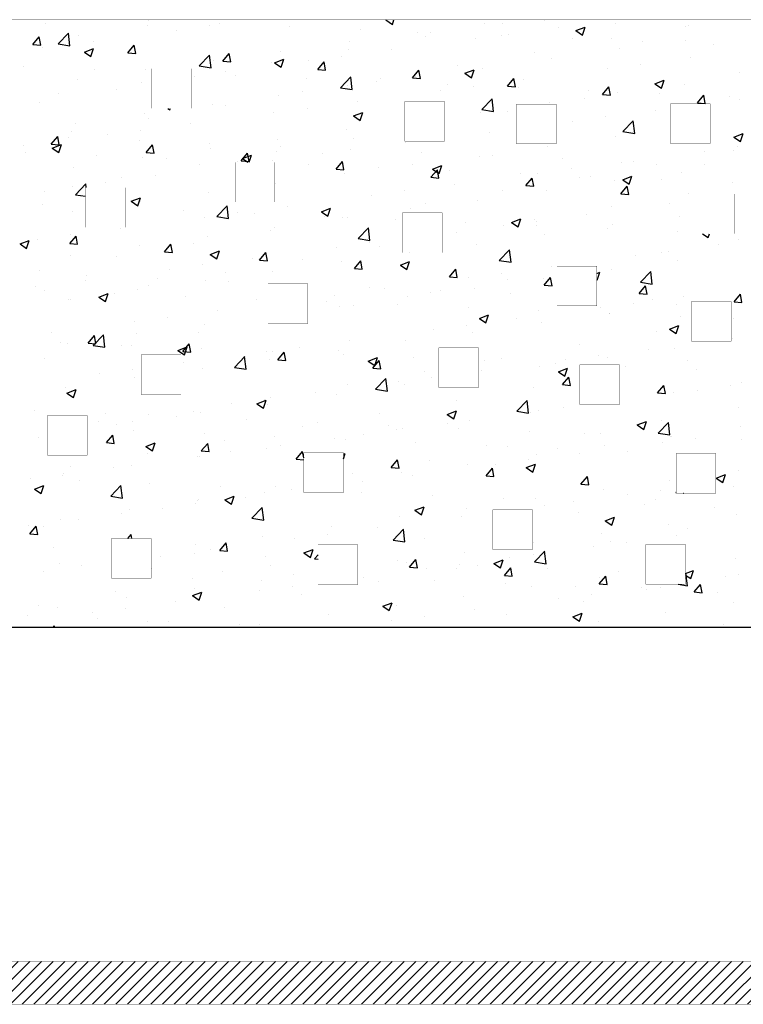
# Model space of a CAD drawing. Units: inches. Extents: x 47 to 867, y 22 to 393.
# Drawn here: x 187 to 198, y 94 to 109 of the extents above; entities that cross this region are included whole.
import ezdxf

# ---------------------------------------------------------------- set-up
doc = ezdxf.new("R2010")
doc.units = ezdxf.units.IN
doc.header["$MEASUREMENT"] = 0
doc.layers.add('Estacionamiento', color=7, linetype='Continuous', lineweight=0)
doc.layers.add('Lineamientos', color=7, linetype='Continuous')

msp = doc.modelspace()

# ---------------------------------------------------------------- hatches: boundary and pattern name
at = {"layer": 'Lineamientos', "linetype": 'ByBlock'}
h = msp.add_hatch(dxfattribs=at)
h.set_pattern_fill('ANSI31', color=8)
h.set_pattern_definition([(45, (-456.89015, 80.54035), (-0.088388348, 0.088388348), [])])
h.paths.add_polyline_path([(78.52543, 94.69809), (78.52543, 94.05323), (218.92543, 94.05323), (218.92543, 94.69809)])

# ---------------------------------------------------------------- linework, layer by layer
at = {"layer": 'Estacionamiento', "linetype": 'ByBlock', "const_width": 0.006}
msp.add_lwpolyline([(91.57599, 108.93171), (218.92543, 108.93171)], close=True, dxfattribs=at)
at = {"layer": 'Lineamientos', "color": 8, "linetype": 'Continuous'}
for p, q in [((187.35571, 108.87456), (187.35571, 108.87456)), ((188.90072, 108.84775), (188.90072, 108.84775)), ((188.91686, 108.92492), (188.91686, 108.92492)), ((189.84455, 108.83967), (189.84455, 108.83967)), ((189.98451, 108.87981), (189.98451, 108.87981)), ((191.05215, 108.8347), (191.05215, 108.8347)), ((192.50385, 108.93006), (192.50815, 108.93171)), ((192.50385, 108.93006), (192.60333, 108.86296)), ((192.60333, 108.86296), (192.6264, 108.93171)), ((193.98935, 108.86963), (193.98935, 108.86963)), ((194.27137, 108.88249), (194.27137, 108.88249)), ((194.90104, 108.92291), (194.90104, 108.92291)), ((195.11837, 108.81442), (195.11837, 108.81442)), ((195.37811, 108.76988), (195.51814, 108.82364)), ((195.47759, 108.70278), (195.51814, 108.82364)), ((195.96868, 108.87781), (195.96868, 108.87781)), ((197.03633, 108.8327), (197.03633, 108.8327)), ((197.08335, 108.84378), (197.08335, 108.84378)), ((187.17157, 108.55829), (187.26799, 108.67319)), ((187.29111, 108.54782), (187.26798, 108.67318)), ((187.55094, 108.56815), (187.70672, 108.7305)), ((187.72862, 108.54036), (187.70652, 108.7303)), ((187.86195, 108.6978), (187.86195, 108.6978)), ((189.34387, 108.77375), (189.34387, 108.77375)), ((192.1198, 108.78959), (192.1198, 108.78959)), ((192.97914, 108.74159), (192.97914, 108.74159)), ((193.105, 108.68228), (193.105, 108.68228)), ((193.18744, 108.74448), (193.18744, 108.74448)), ((194.25509, 108.69937), (194.25509, 108.69937)), ((194.3609, 108.7147), (194.3609, 108.7147)), ((195.37811, 108.76988), (195.47759, 108.70278)), ((187.17157, 108.55829), (187.29111, 108.54783)), ((187.55075, 108.56795), (187.72862, 108.54036)), ((188.08077, 108.60746), (188.08077, 108.60746)), ((188.60609, 108.43278), (188.70251, 108.54769)), ((188.72563, 108.42231), (188.7025, 108.54768)), ((191.95226, 108.60077), (191.95226, 108.60077)), ((193.86022, 108.64879), (193.86022, 108.64879)), ((195.32273, 108.65427), (195.32273, 108.65427)), ((195.91698, 108.64357), (195.91698, 108.64357)), ((196.39038, 108.60916), (196.39038, 108.60916)), ((197.04089, 108.62265), (197.04089, 108.62265)), ((197.45802, 108.56405), (197.45802, 108.56405)), ((187.32331, 108.50774), (187.32331, 108.50774)), ((187.94914, 108.44517), (188.08918, 108.49893)), ((187.94915, 108.44517), (188.04863, 108.37807)), ((188.04862, 108.37807), (188.08918, 108.49893)), ((188.60609, 108.43278), (188.72563, 108.42232)), ((189.68543, 108.23711), (189.8412, 108.39946)), ((189.8631, 108.20932), (189.84101, 108.39926)), ((190.04061, 108.30728), (190.13703, 108.42218)), ((190.16015, 108.29681), (190.13702, 108.42218)), ((190.91349, 108.45082), (190.91349, 108.45082)), ((191.83966, 108.38277), (191.83966, 108.38277)), ((191.93863, 108.48207), (191.93863, 108.48207)), ((192.59712, 108.4825), (192.59712, 108.4825)), ((194.7506, 108.44336), (194.7506, 108.44336)), ((196.03068, 108.49462), (196.03068, 108.49462)), ((187.02962, 108.22207), (187.02962, 108.22207)), ((189.68523, 108.23691), (189.8631, 108.20932)), ((189.90328, 108.32278), (189.90328, 108.32278)), ((190.04061, 108.30728), (190.16015, 108.29682)), ((190.77226, 108.28186), (190.77226, 108.28186)), ((190.8234, 108.285), (190.96344, 108.33875)), ((190.8234, 108.285), (190.92289, 108.21789)), ((190.92288, 108.21789), (190.96343, 108.33875)), ((191.33898, 108.31686), (191.33898, 108.31686)), ((191.47513, 108.18177), (191.57155, 108.29668)), ((191.59467, 108.17131), (191.57154, 108.29667)), ((193.58423, 108.24315), (193.58423, 108.24315)), ((195.0038, 108.3538), (195.0038, 108.3538)), ((196.35601, 108.25781), (196.35601, 108.25781)), ((197.11347, 108.35753), (197.11347, 108.35753)), ((188.09726, 108.17696), (188.09726, 108.17696)), ((188.8764, 108.18196), (188.8764, 108.18196)), ((189.60588, 108.08165), (189.60588, 108.08165)), ((190.07588, 108.15057), (190.07588, 108.15057)), ((190.23255, 108.08674), (190.23255, 108.08674)), ((191.47513, 108.18177), (191.59467, 108.17131)), ((191.81991, 107.90607), (191.97569, 108.06843)), ((191.99758, 107.87828), (191.97549, 108.06822)), ((192.90965, 108.05627), (193.00607, 108.17117)), ((192.95482, 108.07581), (192.95482, 108.07581)), ((193.02919, 108.0458), (193.00606, 108.17117)), ((193.69766, 108.12482), (193.8377, 108.17858)), ((193.69766, 108.12482), (193.79715, 108.05772)), ((193.79714, 108.05772), (193.83769, 108.17858)), ((193.96503, 108.20384), (193.96503, 108.20384)), ((195.85533, 108.19189), (195.85533, 108.19189)), ((197.84717, 108.14386), (197.84717, 108.14386)), ((187.83763, 108.03201), (187.83763, 108.03201)), ((188.81773, 107.98493), (188.81773, 107.98493)), ((191.3002, 108.04163), (191.3002, 108.04163)), ((191.92794, 107.93499), (191.92794, 107.93499)), ((192.36784, 107.99652), (192.36784, 107.99652)), ((192.41786, 108.04294), (192.41786, 108.04294)), ((192.90965, 108.05627), (193.02919, 108.04581)), ((193.43549, 107.95141), (193.43549, 107.95141)), ((193.83476, 107.92588), (193.83476, 107.92588)), ((194.34417, 107.93076), (194.44059, 108.04567)), ((194.34417, 107.93076), (194.46371, 107.92031)), ((194.46371, 107.9203), (194.44058, 108.04566)), ((194.59223, 108.0256), (194.59223, 108.0256)), ((195.77869, 107.80526), (195.87511, 107.92017)), ((195.89823, 107.79479), (195.8751, 107.92016)), ((196.57192, 107.96465), (196.71196, 108.0184)), ((196.57192, 107.96465), (196.67141, 107.89754)), ((196.6714, 107.89754), (196.71195, 108.0184)), ((196.6808, 107.94365), (196.6808, 107.94365)), ((197.01657, 107.95687), (197.01657, 107.95687)), ((187.55463, 107.81864), (187.55463, 107.81864)), ((188.43951, 107.88144), (188.43951, 107.88144)), ((190.88917, 107.78503), (190.88917, 107.78503)), ((191.25149, 107.84273), (191.25149, 107.84273)), ((191.81971, 107.90587), (191.99759, 107.87828)), ((193.33408, 107.85996), (193.33408, 107.85996)), ((194.50313, 107.9063), (194.50313, 107.9063)), ((195.57078, 107.86119), (195.57078, 107.86119)), ((195.77869, 107.80526), (195.89823, 107.7948)), ((196.00636, 107.82883), (196.00636, 107.82883)), ((196.63842, 107.81608), (196.63842, 107.81608)), ((197.21321, 107.67976), (197.30963, 107.79466)), ((197.33275, 107.66929), (197.30962, 107.79465)), ((197.70607, 107.77097), (197.70607, 107.77097)), ((187.27314, 107.68123), (187.27314, 107.68123)), ((189.87896, 107.657), (189.87896, 107.657)), ((190.08512, 107.64252), (190.08512, 107.64252)), ((192.07098, 107.69367), (192.07098, 107.69367)), ((193.95439, 107.57503), (194.11017, 107.73739)), ((194.13207, 107.54724), (194.10997, 107.73718)), ((194.97948, 107.68801), (194.97948, 107.68801)), ((195.51442, 107.74344), (195.51442, 107.74344)), ((197.21321, 107.67976), (197.33275, 107.6693)), ((197.85043, 107.735), (197.85043, 107.735)), ((188.85208, 107.51617), (188.85208, 107.51617)), ((189.21023, 107.59456), (189.24244, 107.57283)), ((189.24244, 107.57283), (189.24973, 107.59456)), ((190.81284, 107.52803), (190.81284, 107.52803)), ((191.31352, 107.59395), (191.31352, 107.59395)), ((192.01722, 107.47976), (192.15725, 107.53351)), ((192.01722, 107.47976), (192.1167, 107.41266)), ((192.1167, 107.41266), (192.15725, 107.53351)), ((193.94071, 107.53806), (193.94071, 107.53806)), ((193.9542, 107.57483), (194.13207, 107.54724)), ((194.34805, 107.54323), (194.34805, 107.54323)), ((195.82987, 107.46898), (195.82987, 107.46898)), ((196.58733, 107.5687), (196.58733, 107.5687)), ((187.81331, 107.36622), (187.81331, 107.36622)), ((188.91874, 107.44231), (188.91874, 107.44231)), ((189.54974, 107.36174), (189.54974, 107.36174)), ((195.32919, 107.40307), (195.32919, 107.40307)), ((196.08887, 107.24399), (196.24465, 107.40635)), ((196.26655, 107.21621), (196.24445, 107.40614)), ((187.44907, 107.0539), (187.54549, 107.16881)), ((187.56861, 107.04343), (187.54548, 107.1688)), ((187.75237, 107.2421), (187.75237, 107.2421)), ((188.2916, 107.19611), (188.2916, 107.19611)), ((188.79228, 107.26202), (188.79228, 107.26202)), ((191.90362, 107.2692), (191.90362, 107.2692)), ((194.06609, 107.23678), (194.06609, 107.23678)), ((196.08868, 107.24379), (196.26655, 107.2162)), ((197.76574, 107.15941), (197.90577, 107.21316)), ((197.86521, 107.0923), (197.90577, 107.21316)), ((187.02849, 107.02982), (187.02849, 107.02982)), ((187.44907, 107.0539), (187.56861, 107.04344)), ((187.46251, 106.99487), (187.60255, 107.04863)), ((187.56199, 106.92777), (187.60255, 107.04863)), ((187.70779, 107.15496), (187.70779, 107.15496)), ((188.77544, 107.10986), (188.77544, 107.10986)), ((188.88359, 106.9284), (188.98001, 107.0433)), ((189.00313, 106.91793), (188.98, 107.0433)), ((189.84308, 107.06475), (189.84308, 107.06475)), ((190.86485, 107.11925), (190.86485, 107.11925)), ((190.91073, 107.01964), (190.91073, 107.01964)), ((192.01531, 107.14281), (192.01531, 107.14281)), ((192.80794, 107.07114), (192.80794, 107.07114)), ((194.95516, 107.02222), (194.95516, 107.02222)), ((195.98204, 107.16304), (195.98204, 107.16304)), ((197.76574, 107.15941), (197.86522, 107.09231)), ((187.06185, 106.93142), (187.06185, 106.93142)), ((187.46251, 106.99487), (187.562, 106.92777)), ((188.12949, 106.88632), (188.12949, 106.88632)), ((188.88359, 106.9284), (189.00313, 106.91794)), ((189.85464, 106.99121), (189.85464, 106.99121)), ((190.31811, 106.80289), (190.41453, 106.9178)), ((190.33677, 106.8347), (190.47681, 106.88845)), ((190.43765, 106.79243), (190.41452, 106.91779)), ((190.43994, 106.77857), (190.4768, 106.88845)), ((190.84893, 106.9426), (190.84893, 106.9426)), ((191.54484, 106.90485), (191.54484, 106.90485)), ((191.97837, 106.97453), (191.97837, 106.97453)), ((193.04602, 106.92942), (193.04602, 106.92942)), ((193.91639, 106.87227), (193.91639, 106.87227)), ((194.11366, 106.88431), (194.11366, 106.88431)), ((197.32429, 106.94617), (197.32429, 106.94617)), ((197.76459, 106.95054), (197.76459, 106.95054)), ((197.82497, 107.01209), (197.82497, 107.01209)), ((188.82776, 106.85039), (188.82776, 106.85039)), ((189.19714, 106.84121), (189.19714, 106.84121)), ((189.68256, 106.74239), (189.68256, 106.74239)), ((190.26478, 106.7961), (190.26478, 106.7961)), ((190.31811, 106.80289), (190.43765, 106.79243)), ((190.33677, 106.8347), (190.41998, 106.77857)), ((190.78738, 106.80513), (190.78738, 106.80513)), ((191.33242, 106.75099), (191.33242, 106.75099)), ((191.75263, 106.67739), (191.84905, 106.79229)), ((191.87217, 106.66692), (191.84904, 106.79229)), ((192.90618, 106.74423), (192.90618, 106.74423)), ((193.21103, 106.67452), (193.35107, 106.72828)), ((193.31051, 106.60742), (193.35106, 106.72828)), ((195.18131, 106.8392), (195.18131, 106.8392)), ((196.06119, 106.77988), (196.06119, 106.77988)), ((196.24895, 106.79409), (196.24895, 106.79409)), ((196.59822, 106.75033), (196.59822, 106.75033)), ((197.3166, 106.74898), (197.3166, 106.74898)), ((187.78899, 106.70043), (187.78899, 106.70043)), ((189.0236, 106.57292), (189.0236, 106.57292)), ((191.75263, 106.67739), (191.87217, 106.66693)), ((191.8793, 106.60341), (191.8793, 106.60341)), ((192.40007, 106.70588), (192.40007, 106.70588)), ((193.18715, 106.55188), (193.28357, 106.66679)), ((193.21103, 106.67452), (193.31052, 106.60742)), ((193.30669, 106.54142), (193.28356, 106.66678)), ((193.46771, 106.66077), (193.46771, 106.66077)), ((194.53536, 106.61566), (194.53536, 106.61566)), ((194.80305, 106.61424), (194.80305, 106.61424)), ((195.30373, 106.68016), (195.30373, 106.68016)), ((196.96793, 106.62529), (196.96793, 106.62529)), ((187.8161, 106.28887), (187.97188, 106.45123)), ((187.9781, 106.39587), (187.97168, 106.45103)), ((188.26614, 106.4732), (188.26614, 106.4732)), ((188.51619, 106.54218), (188.51619, 106.54218)), ((190.84053, 106.45346), (190.84053, 106.45346)), ((193.18715, 106.55188), (193.30669, 106.54143)), ((193.53995, 106.44795), (193.53995, 106.44795)), ((194.62167, 106.42638), (194.71809, 106.54129)), ((194.62167, 106.42638), (194.74121, 106.41592)), ((194.74121, 106.41591), (194.71808, 106.54128)), ((195.43185, 106.55012), (195.43185, 106.55012)), ((195.603, 106.57055), (195.603, 106.57055)), ((195.95772, 106.49725), (195.95772, 106.49725)), ((196.08529, 106.51435), (196.22533, 106.5681)), ((196.08529, 106.51435), (196.18478, 106.44724)), ((196.18477, 106.44724), (196.22532, 106.5681)), ((196.67065, 106.52544), (196.67065, 106.52544)), ((197.73829, 106.48033), (197.73829, 106.48033)), ((187.34982, 106.34198), (187.34982, 106.34198)), ((187.76546, 106.40728), (187.76546, 106.40728)), ((187.81591, 106.28867), (187.96572, 106.26543)), ((189.83032, 106.32542), (189.83032, 106.32542)), ((192.28181, 106.28232), (192.28181, 106.28232)), ((192.78249, 106.34823), (192.78249, 106.34823)), ((194.26548, 106.34991), (194.26548, 106.34991)), ((194.93084, 106.35643), (194.93084, 106.35643)), ((196.05619, 106.30088), (196.15261, 106.41578)), ((196.05619, 106.30088), (196.17574, 106.29042)), ((196.17573, 106.29041), (196.15261, 106.41577)), ((197.07745, 106.31119), (197.07745, 106.31119)), ((187.30989, 106.13835), (187.30989, 106.13835)), ((188.65633, 106.18963), (188.79637, 106.24339)), ((188.65633, 106.18963), (188.75581, 106.12253)), ((188.75581, 106.12253), (188.79636, 106.24339)), ((188.80344, 106.1846), (188.80344, 106.1846)), ((193.0991, 106.1497), (193.0991, 106.1497)), ((193.89207, 106.20648), (193.89207, 106.20648)), ((196.79816, 106.15735), (196.79816, 106.15735)), ((187.76467, 106.03465), (187.76467, 106.03465)), ((189.44518, 106.04813), (189.44518, 106.04813)), ((189.95058, 105.95783), (190.10636, 106.12019)), ((190.12826, 105.93005), (190.10616, 106.11999)), ((190.26124, 106.0163), (190.26124, 106.0163)), ((190.51283, 106.00302), (190.51283, 106.00302)), ((191.01871, 106.11603), (191.01871, 106.11603)), ((191.53059, 106.02946), (191.67062, 106.08321)), ((191.53059, 106.02946), (191.63007, 105.96236)), ((191.63007, 105.96236), (191.67062, 106.08321)), ((192.88186, 106.07844), (192.88186, 106.07844)), ((195.53505, 105.99106), (195.53505, 105.99106)), ((195.91108, 106.11098), (195.91108, 106.11098)), ((189.76056, 105.95039), (189.76056, 105.95039)), ((189.95039, 105.95763), (190.12826, 105.93004)), ((191.58047, 105.95791), (191.58047, 105.95791)), ((191.85498, 105.93762), (191.85498, 105.93762)), ((191.93273, 105.94949), (191.93273, 105.94949)), ((192.64812, 105.9128), (192.64812, 105.9128)), ((193.71576, 105.86769), (193.71576, 105.86769)), ((194.40485, 105.86928), (194.54488, 105.92304)), ((194.40485, 105.86928), (194.50433, 105.80218)), ((194.50432, 105.80218), (194.54488, 105.92304)), ((194.74471, 105.91077), (194.74471, 105.91077)), ((194.77759, 105.89134), (194.77759, 105.89134)), ((195.9334, 105.83147), (195.9334, 105.83147)), ((196.94361, 105.9595), (196.94361, 105.9595)), ((187.74, 105.68438), (187.74, 105.68438)), ((188.49746, 105.7841), (188.49746, 105.7841)), ((190.76636, 105.74928), (190.76636, 105.74928)), ((190.81621, 105.78767), (190.81621, 105.78767)), ((192.08507, 105.6268), (192.24084, 105.78915)), ((192.26274, 105.59901), (192.24065, 105.78895)), ((193.57833, 105.71056), (193.57833, 105.71056)), ((194.27691, 105.82542), (194.27691, 105.82542)), ((194.78341, 105.82258), (194.78341, 105.82258)), ((194.90652, 105.69065), (194.90652, 105.69065)), ((195.85105, 105.77747), (195.85105, 105.77747)), ((196.9187, 105.73236), (196.9187, 105.73236)), ((197.29304, 105.69971), (197.37859, 105.64201)), ((197.37858, 105.642), (197.39795, 105.69971)), ((186.97588, 105.54457), (187.11592, 105.59833)), ((186.97588, 105.54457), (187.07537, 105.47747)), ((187.07536, 105.47747), (187.11591, 105.59833)), ((187.23932, 105.61846), (187.23932, 105.61846)), ((187.72657, 105.54952), (187.82299, 105.66442)), ((187.72657, 105.54952), (187.84612, 105.53906)), ((187.84611, 105.53905), (187.82299, 105.66442)), ((189.16109, 105.42401), (189.25751, 105.53892)), ((189.28063, 105.41355), (189.25751, 105.53891)), ((189.59999, 105.54907), (189.59999, 105.54907)), ((189.806, 105.65963), (189.806, 105.65963)), ((192.08487, 105.62659), (192.26274, 105.599)), ((192.25635, 105.55941), (192.25635, 105.55941)), ((193.86775, 105.54069), (193.86775, 105.54069)), ((197.53016, 105.53416), (197.53016, 105.53416)), ((197.84127, 105.61128), (197.84127, 105.61128)), ((188.77912, 105.51881), (188.77912, 105.51881)), ((189.16109, 105.42401), (189.28064, 105.41355)), ((189.85014, 105.3844), (189.99018, 105.43815)), ((189.85014, 105.3844), (189.94963, 105.31729)), ((189.94962, 105.31729), (189.99017, 105.43815)), ((190.59561, 105.29851), (190.69203, 105.41341)), ((190.71515, 105.28804), (190.69203, 105.41341)), ((191.75567, 105.49349), (191.75567, 105.49349)), ((192.41196, 105.51035), (192.41196, 105.51035)), ((192.85754, 105.41266), (192.85754, 105.41266)), ((194.21955, 105.29576), (194.37533, 105.45811)), ((194.39722, 105.26797), (194.37513, 105.45791)), ((196.6749, 105.41107), (196.6749, 105.41107)), ((196.7727, 105.43444), (196.7727, 105.43444)), ((187.74035, 105.36886), (187.74035, 105.36886)), ((188.43362, 105.34886), (188.43362, 105.34886)), ((190.49257, 105.3272), (190.49257, 105.3272)), ((190.59561, 105.29851), (190.71516, 105.28805)), ((191.24559, 105.31014), (191.24559, 105.31014)), ((191.83066, 105.27183), (191.83066, 105.27183)), ((192.03013, 105.173), (192.12655, 105.28791)), ((192.14967, 105.16254), (192.12655, 105.2879)), ((192.7244, 105.22422), (192.86444, 105.27798)), ((192.82388, 105.15712), (192.86443, 105.27798)), ((194.21935, 105.29555), (194.39723, 105.26796)), ((196.27202, 105.36853), (196.27202, 105.36853)), ((196.91929, 105.29372), (196.91929, 105.29372)), ((187.26724, 105.14865), (187.26724, 105.14865)), ((189.23442, 105.16156), (189.23442, 105.16156)), ((189.7351, 105.22748), (189.7351, 105.22748)), ((190.07922, 105.10993), (190.07922, 105.10993)), ((190.79189, 105.12188), (190.79189, 105.12188)), ((192.03013, 105.173), (192.14968, 105.16255)), ((192.7244, 105.22422), (192.82389, 105.15712)), ((193.46465, 105.0475), (193.56107, 105.16241)), ((193.58419, 105.03703), (193.56107, 105.1624)), ((194.25145, 105.10251), (194.25145, 105.10251)), ((195.00892, 105.20223), (195.00892, 105.20223)), ((195.50853, 105.21086), (195.50853, 105.21086)), ((195.69222, 105.09996), (195.7387, 105.1178)), ((195.69814, 104.99694), (195.73869, 105.1178)), ((195.90908, 105.16568), (195.90908, 105.16568)), ((196.35403, 104.96472), (196.50981, 105.12707)), ((196.53171, 104.93693), (196.50961, 105.12687)), ((187.97132, 104.99527), (187.97132, 104.99527)), ((187.98807, 105.07125), (187.98807, 105.07125)), ((189.05571, 105.02614), (189.05571, 105.02614)), ((189.78168, 104.99384), (189.78168, 104.99384)), ((190.12336, 104.98103), (190.12336, 104.98103)), ((193.46465, 105.0475), (193.5842, 105.03704)), ((193.75077, 105.0366), (193.75077, 105.0366)), ((194.34215, 105.01065), (194.34215, 105.01065)), ((194.8822, 105.02486), (194.8822, 105.02486)), ((194.89917, 104.922), (194.99559, 105.0369)), ((195.01871, 104.91153), (194.99559, 105.03689)), ((195.69222, 105.00094), (195.69814, 104.99694)), ((196.35383, 104.96451), (196.53171, 104.93692)), ((187.21386, 104.89555), (187.21386, 104.89555)), ((187.34212, 104.84771), (187.34212, 104.84771)), ((188.1697, 104.73933), (188.30973, 104.79309)), ((188.26918, 104.67223), (188.30973, 104.79309)), ((188.40976, 104.8026), (188.40976, 104.8026)), ((188.7548, 104.85302), (188.7548, 104.85302)), ((188.91285, 104.90972), (188.91285, 104.90972)), ((192.25865, 104.89081), (192.25865, 104.89081)), ((192.48767, 104.87031), (192.48767, 104.87031)), ((193.17578, 104.81044), (193.17578, 104.81044)), ((193.32629, 104.8457), (193.32629, 104.8457)), ((193.84343, 104.87491), (193.84343, 104.87491)), ((194.39394, 104.80059), (194.39394, 104.80059)), ((194.89917, 104.922), (195.01872, 104.91154)), ((196.33369, 104.79649), (196.43011, 104.9114)), ((196.33369, 104.79649), (196.45324, 104.78603)), ((196.45323, 104.78602), (196.43011, 104.91139)), ((187.71603, 104.70307), (187.71603, 104.70307)), ((187.74647, 104.70951), (187.74647, 104.70951)), ((188.1697, 104.73933), (188.26918, 104.67223)), ((189.47741, 104.75749), (189.47741, 104.75749)), ((190.54505, 104.71238), (190.54505, 104.71238)), ((191.6127, 104.66727), (191.6127, 104.66727)), ((191.73021, 104.77058), (191.73021, 104.77058)), ((192.83322, 104.74687), (192.83322, 104.74687)), ((196.24656, 104.64562), (196.24656, 104.64562)), ((196.52923, 104.71037), (196.52923, 104.71037)), ((197.00402, 104.74534), (197.00402, 104.74534)), ((197.76821, 104.67099), (197.86463, 104.78589)), ((197.76821, 104.67099), (197.88776, 104.66053)), ((197.88775, 104.66052), (197.86463, 104.78589)), ((189.96643, 104.53838), (189.96643, 104.53838)), ((191.80634, 104.60605), (191.80634, 104.60605)), ((192.00941, 104.61023), (192.00941, 104.61023)), ((192.68034, 104.62216), (192.68034, 104.62216)), ((193.74799, 104.57705), (193.74799, 104.57705)), ((194.81563, 104.53194), (194.81563, 104.53194)), ((195.74588, 104.5797), (195.74588, 104.5797)), ((195.88476, 104.49989), (195.88476, 104.49989)), ((196.89497, 104.62793), (196.89497, 104.62793)), ((188.70828, 104.37274), (188.70828, 104.37274)), ((189.20896, 104.43866), (189.20896, 104.43866)), ((193.91822, 104.41898), (194.05825, 104.47274)), ((193.91822, 104.41898), (194.0177, 104.35188)), ((194.01769, 104.35188), (194.05825, 104.47274)), ((194.48278, 104.41341), (194.48278, 104.41341)), ((194.85788, 104.35907), (194.85788, 104.35907)), ((195.88328, 104.48683), (195.88328, 104.48683)), ((196.95092, 104.44172), (196.95092, 104.44172)), ((197.7587, 104.41795), (197.7587, 104.41795)), ((187.44518, 104.20645), (187.44518, 104.20645)), ((189.67666, 104.20981), (189.67666, 104.20981)), ((189.75736, 104.32806), (189.75736, 104.32806)), ((193.22463, 104.24777), (193.22463, 104.24777)), ((193.72531, 104.31369), (193.72531, 104.31369)), ((193.81911, 104.20912), (193.81911, 104.20912)), ((196.59232, 104.21774), (196.59232, 104.21774)), ((196.79247, 104.25881), (196.93251, 104.31256)), ((196.79247, 104.25881), (196.89196, 104.19171)), ((196.89195, 104.1917), (196.93251, 104.31256)), ((187.59016, 104.05463), (187.59016, 104.05463)), ((188.00407, 104.04513), (188.10049, 104.16004)), ((188.00407, 104.04513), (188.12362, 104.03467)), ((188.08126, 104.0096), (188.23704, 104.17195)), ((188.12361, 104.03467), (188.10049, 104.16003)), ((188.25894, 103.98181), (188.23684, 104.17175)), ((188.73048, 104.18724), (188.73048, 104.18724)), ((191.96153, 104.08148), (191.96153, 104.08148)), ((192.8089, 104.08108), (192.8089, 104.08108)), ((197.74098, 104.12281), (197.74098, 104.12281)), ((187.69171, 104.03728), (187.69171, 104.03728)), ((188.08107, 104.00939), (188.25894, 103.98181)), ((188.51029, 104.0096), (188.51029, 104.0096)), ((188.65781, 104.00952), (188.65781, 104.00952)), ((189.36351, 103.9341), (189.50355, 103.98785)), ((189.36351, 103.9341), (189.463, 103.86699)), ((189.4386, 103.91963), (189.53501, 104.03453)), ((189.4386, 103.91963), (189.55814, 103.90917)), ((189.46299, 103.86699), (189.50354, 103.98785)), ((189.55813, 103.90916), (189.53501, 104.03453)), ((189.72545, 103.96441), (189.72545, 103.96441)), ((190.70339, 103.91585), (190.70339, 103.91585)), ((190.7931, 103.9193), (190.7931, 103.9193)), ((190.87312, 103.79412), (190.96953, 103.90903)), ((190.99265, 103.78366), (190.96953, 103.90902)), ((191.20407, 103.98176), (191.20407, 103.98176)), ((191.78202, 103.94026), (191.78202, 103.94026)), ((195.42595, 104.01753), (195.42595, 104.01753)), ((196.47788, 103.95652), (196.47788, 103.95652)), ((196.87065, 103.96214), (196.87065, 103.96214)), ((187.34392, 103.80939), (187.34392, 103.80939)), ((189.44029, 103.74956), (189.44029, 103.74956)), ((190.21574, 103.67856), (190.37152, 103.84091)), ((190.39342, 103.65077), (190.37132, 103.84071)), ((190.74325, 103.79031), (190.74325, 103.79031)), ((190.87312, 103.79412), (190.99266, 103.78367)), ((191.86074, 103.87419), (191.86074, 103.87419)), ((192.23777, 103.77392), (192.37781, 103.82768)), ((192.23777, 103.77392), (192.33726, 103.70682)), ((192.30764, 103.66862), (192.40405, 103.78353)), ((192.33725, 103.70682), (192.3778, 103.82768)), ((192.42717, 103.65815), (192.40405, 103.78352)), ((192.92839, 103.82908), (192.92839, 103.82908)), ((193.99603, 103.78397), (193.99603, 103.78397)), ((194.25958, 103.81732), (194.25958, 103.81732)), ((195.21974, 103.79088), (195.21974, 103.79088)), ((195.72042, 103.85679), (195.72042, 103.85679)), ((195.86044, 103.8341), (195.86044, 103.8341)), ((197.07155, 103.77861), (197.07155, 103.77861)), ((188.68282, 103.64983), (188.68282, 103.64983)), ((189.73304, 103.66227), (189.73304, 103.66227)), ((190.21555, 103.67835), (190.39342, 103.65077)), ((192.30764, 103.66862), (192.42718, 103.65816)), ((193.09321, 103.61711), (193.09321, 103.61711)), ((193.95664, 103.62459), (193.95664, 103.62459)), ((194.83356, 103.69328), (194.83356, 103.69328)), ((195.06368, 103.73886), (195.06368, 103.73886)), ((195.11203, 103.61375), (195.25207, 103.6675)), ((195.11203, 103.61375), (195.21151, 103.54664)), ((195.21151, 103.54664), (195.25206, 103.6675)), ((196.13132, 103.69375), (196.13132, 103.69375)), ((197.19897, 103.64864), (197.19897, 103.64864)), ((188.18214, 103.58392), (188.18214, 103.58392)), ((188.70616, 103.52145), (188.70616, 103.52145)), ((192.35023, 103.34752), (192.506, 103.50987)), ((192.5279, 103.31973), (192.5058, 103.50967)), ((192.69849, 103.45895), (192.69849, 103.45895)), ((193.19917, 103.52487), (193.19917, 103.52487)), ((195.17668, 103.41761), (195.27309, 103.53252)), ((195.29622, 103.40714), (195.27309, 103.53251)), ((187.66739, 103.3715), (187.66739, 103.3715)), ((187.68307, 103.28903), (187.8231, 103.34279)), ((187.78255, 103.22193), (187.8231, 103.34279)), ((191.92683, 103.4169), (191.92683, 103.4169)), ((192.35003, 103.34731), (192.5279, 103.31973)), ((192.78458, 103.41529), (192.78458, 103.41529)), ((194.73881, 103.37819), (194.73881, 103.37819)), ((195.17668, 103.41761), (195.29622, 103.40715)), ((196.6112, 103.29211), (196.70762, 103.40701)), ((196.73074, 103.28164), (196.70761, 103.40701)), ((197.21484, 103.33398), (197.21484, 103.33398)), ((197.71552, 103.3999), (197.71552, 103.3999)), ((197.88511, 103.44631), (197.88511, 103.44631)), ((187.68307, 103.28903), (187.78255, 103.22193)), ((190.55733, 103.12886), (190.69736, 103.18261)), ((190.6568, 103.06176), (190.69736, 103.18261)), ((190.67793, 103.19294), (190.67793, 103.19294)), ((190.76046, 103.21669), (190.76046, 103.21669)), ((191.43539, 103.29266), (191.43539, 103.29266)), ((191.7577, 103.27447), (191.7577, 103.27447)), ((193.57244, 103.17798), (193.57244, 103.17798)), ((194.48471, 103.01648), (194.64049, 103.17884)), ((194.66238, 102.98869), (194.64029, 103.17863)), ((196.6112, 103.29211), (196.73074, 103.28165)), ((196.84633, 103.29635), (196.84633, 103.29635)), ((187.20069, 103.03264), (187.20069, 103.03264)), ((189.59409, 103.01648), (189.59409, 103.01648)), ((190.17725, 103.12702), (190.17725, 103.12702)), ((190.55733, 103.12886), (190.65681, 103.06176)), ((190.71893, 103.12452), (190.71893, 103.12452)), ((193.43158, 102.96868), (193.57162, 103.02244)), ((193.53106, 102.90158), (193.57162, 103.02244)), ((194.48451, 103.01627), (194.66238, 102.98869)), ((194.6936, 103.00205), (194.6936, 103.00205)), ((194.80925, 103.02749), (194.80925, 103.02749)), ((195.19428, 103.06797), (195.19428, 103.06797)), ((197.83537, 103.0787), (197.83537, 103.0787)), ((188.15668, 102.86101), (188.15668, 102.86101)), ((188.26834, 102.98753), (188.26834, 102.98753)), ((188.68184, 102.85566), (188.68184, 102.85566)), ((188.91415, 102.96073), (188.91415, 102.96073)), ((189.33598, 102.94242), (189.33598, 102.94242)), ((189.70872, 102.99648), (189.70872, 102.99648)), ((190.40363, 102.89731), (190.40363, 102.89731)), ((191.47127, 102.8522), (191.47127, 102.8522)), ((192.40606, 102.97777), (192.40606, 102.97777)), ((193.43158, 102.96868), (193.53107, 102.90158)), ((193.77047, 102.87754), (193.77047, 102.87754)), ((196.30584, 102.80851), (196.44588, 102.86226)), ((196.40532, 102.7414), (196.44587, 102.86226)), ((196.669, 102.87849), (196.669, 102.87849)), ((188.42772, 102.81627), (188.42772, 102.81627)), ((188.69003, 102.71888), (188.69003, 102.71888)), ((191.23969, 102.77756), (191.23969, 102.77756)), ((192.53892, 102.80709), (192.53892, 102.80709)), ((192.67303, 102.73604), (192.67303, 102.73604)), ((192.76026, 102.74951), (192.76026, 102.74951)), ((193.4305, 102.83576), (193.4305, 102.83576)), ((193.60656, 102.76198), (193.60656, 102.76198)), ((194.67421, 102.71687), (194.67421, 102.71687)), ((196.30584, 102.80851), (196.40533, 102.74141)), ((196.61919, 102.68544), (196.77497, 102.8478)), ((196.79686, 102.65765), (196.77477, 102.84759)), ((197.86079, 102.78052), (197.86079, 102.78052)), ((187.26135, 102.61606), (187.26135, 102.61606)), ((188.28158, 102.54075), (188.378, 102.65565)), ((188.40112, 102.53028), (188.37799, 102.65565)), ((189.75768, 102.67377), (189.75768, 102.67377)), ((190.07332, 102.57735), (190.07332, 102.57735)), ((190.82532, 102.62866), (190.82532, 102.62866)), ((191.73338, 102.60868), (191.73338, 102.60868)), ((191.89297, 102.58355), (191.89297, 102.58355)), ((192.17235, 102.67013), (192.17235, 102.67013)), ((195.50263, 102.67828), (195.50263, 102.67828)), ((195.74185, 102.67176), (195.74185, 102.67176)), ((196.61899, 102.68523), (196.79687, 102.65765)), ((196.8095, 102.62665), (196.8095, 102.62665)), ((196.82201, 102.63057), (196.82201, 102.63057)), ((197.18938, 102.61108), (197.18938, 102.61108)), ((197.87714, 102.58154), (197.87714, 102.58154)), ((188.28158, 102.54075), (188.40112, 102.53029)), ((188.87688, 102.4838), (189.01692, 102.53755)), ((188.87688, 102.4838), (188.97637, 102.41669)), ((188.97636, 102.41669), (189.01691, 102.53755)), ((189.7161, 102.41524), (189.81252, 102.53015)), ((189.7161, 102.41524), (189.83564, 102.40479)), ((189.83564, 102.40478), (189.81251, 102.53014)), ((190.69461, 102.45873), (190.69461, 102.45873)), ((190.90925, 102.50384), (190.90925, 102.50384)), ((192.96061, 102.53844), (192.96061, 102.53844)), ((194.02826, 102.49333), (194.02826, 102.49333)), ((194.33626, 102.47807), (194.33626, 102.47807)), ((195.0959, 102.44822), (195.0959, 102.44822)), ((195.8118, 102.50253), (195.8118, 102.50253)), ((196.6887, 102.54516), (196.6887, 102.54516)), ((188.90695, 102.37714), (188.90695, 102.37714)), ((189.65111, 102.3382), (189.65111, 102.3382)), ((189.6844, 102.33069), (189.6844, 102.33069)), ((190.15179, 102.40411), (190.15179, 102.40411)), ((191.15062, 102.28974), (191.24704, 102.40465)), ((191.15062, 102.28974), (191.26382, 102.27984)), ((191.26382, 102.3136), (191.24703, 102.40464)), ((191.86382, 102.36688), (191.89118, 102.37738)), ((191.86382, 102.29588), (191.89117, 102.37738)), ((192.58514, 102.16424), (192.68156, 102.27914)), ((192.70468, 102.15377), (192.68155, 102.27913)), ((193.16988, 102.27786), (193.16988, 102.27786)), ((194.66814, 102.27915), (194.66814, 102.27915)), ((194.78493, 102.36171), (194.78493, 102.36171)), ((195.4256, 102.37887), (195.4256, 102.37887)), ((196.16355, 102.40311), (196.16355, 102.40311)), ((187.74058, 102.17693), (187.74058, 102.17693)), ((188.38801, 102.17191), (188.38801, 102.17191)), ((188.65752, 102.18987), (188.65752, 102.18987)), ((192.58514, 102.16424), (192.70468, 102.15378)), ((193.74615, 102.21175), (193.74615, 102.21175)), ((194.01966, 102.03873), (194.11608, 102.15364)), ((194.1392, 102.02826), (194.11607, 102.15363)), ((194.16746, 102.21323), (194.16746, 102.21323)), ((194.6254, 102.16345), (194.76544, 102.2172)), ((194.6254, 102.16345), (194.72488, 102.09634)), ((194.72488, 102.09634), (194.76543, 102.2172)), ((197.83647, 102.11473), (197.83647, 102.11473)), ((187.12987, 102.00627), (187.12987, 102.00627)), ((187.61875, 102.03992), (187.61875, 102.03992)), ((187.63055, 102.07219), (187.63055, 102.07219)), ((187.87044, 101.97091), (187.87044, 101.97091)), ((192.00351, 102.07765), (192.00351, 102.07765)), ((192.73594, 102.08372), (192.73594, 102.08372)), ((192.90436, 102.04694), (192.90436, 102.04694)), ((194.01966, 102.03873), (194.1392, 102.02827)), ((195.45418, 101.91323), (195.5506, 102.02813)), ((195.57372, 101.90276), (195.55059, 102.02813)), ((196.79769, 101.96478), (196.79769, 101.96478)), ((197.49966, 102.00327), (197.63969, 102.05703)), ((197.49966, 102.00327), (197.59914, 101.93617)), ((197.59914, 101.93617), (197.63969, 102.05702)), ((187.19644, 101.83873), (187.33647, 101.89249)), ((187.19644, 101.83873), (187.29592, 101.77163)), ((187.29591, 101.77163), (187.33647, 101.89249)), ((188.34642, 101.73032), (188.5022, 101.89268)), ((188.52409, 101.70253), (188.502, 101.89247)), ((188.93808, 101.9258), (188.93808, 101.9258)), ((190.00573, 101.88069), (190.00573, 101.88069)), ((190.83714, 101.87744), (190.83714, 101.87744)), ((191.07337, 101.83558), (191.07337, 101.83558)), ((192.1469, 101.94722), (192.1469, 101.94722)), ((195.45418, 101.91323), (195.57372, 101.90277)), ((195.78748, 101.83674), (195.78748, 101.83674)), ((196.66324, 101.82225), (196.66324, 101.82225)), ((197.7528, 101.88537), (197.7528, 101.88537)), ((188.34622, 101.73012), (188.5241, 101.70253)), ((189.66008, 101.66491), (189.66008, 101.66491)), ((189.67077, 101.67723), (189.67077, 101.67723)), ((190.0707, 101.67856), (190.21073, 101.73231)), ((190.0707, 101.67856), (190.17018, 101.61146)), ((190.17017, 101.61145), (190.21073, 101.73231)), ((190.38311, 101.71501), (190.38311, 101.71501)), ((190.67029, 101.79294), (190.67029, 101.79294)), ((192.14101, 101.79047), (192.14101, 101.79047)), ((193.20866, 101.74536), (193.20866, 101.74536)), ((194.2763, 101.70025), (194.2763, 101.70025)), ((194.76061, 101.69592), (194.76061, 101.69592)), ((196.16257, 101.75634), (196.16257, 101.75634)), ((196.58643, 101.68516), (196.58643, 101.68516)), ((196.8887, 101.78772), (196.89301, 101.79286)), ((196.8887, 101.78772), (196.89301, 101.78735)), ((197.00516, 101.77753), (197.00824, 101.77726)), ((197.00824, 101.77726), (197.00819, 101.77753)), ((188.6332, 101.52409), (188.6332, 101.52409)), ((189.12497, 101.54938), (189.12497, 101.54938)), ((189.62565, 101.61529), (189.62565, 101.61529)), ((190.4809, 101.39928), (190.63668, 101.56164)), ((190.65858, 101.37149), (190.63648, 101.56143)), ((192.94495, 101.51838), (193.08499, 101.57214)), ((192.94495, 101.51838), (193.04444, 101.45128)), ((193.04443, 101.45128), (193.08499, 101.57214)), ((193.72183, 101.54597), (193.72183, 101.54597)), ((194.89946, 101.59005), (194.89946, 101.59005)), ((195.34395, 101.65514), (195.34395, 101.65514)), ((196.41159, 101.61003), (196.41159, 101.61003)), ((197.47924, 101.56492), (197.47924, 101.56492)), ((187.59443, 101.37413), (187.59443, 101.37413)), ((187.86187, 101.38308), (187.86187, 101.38308)), ((188.50439, 101.47702), (188.50439, 101.47702)), ((190.48071, 101.39908), (190.65858, 101.37149)), ((192.71162, 101.41793), (192.71162, 101.41793)), ((193.64132, 101.42441), (193.64132, 101.42441)), ((195.42005, 101.48495), (195.42005, 101.48495)), ((195.81921, 101.35821), (195.95925, 101.41196)), ((195.91869, 101.2911), (195.95924, 101.41196)), ((197.81215, 101.44894), (197.81215, 101.44894)), ((187.10441, 101.28336), (187.10441, 101.28336)), ((187.12456, 101.16187), (187.22098, 101.27677)), ((187.2441, 101.1514), (187.22097, 101.27677)), ((187.33802, 101.27681), (187.33802, 101.27681)), ((191.68475, 101.27711), (191.68475, 101.27711)), ((192.37822, 101.25812), (192.37822, 101.25812)), ((192.61539, 101.06824), (192.77116, 101.2306)), ((192.79306, 101.04045), (192.77096, 101.23039)), ((195.81921, 101.35821), (195.9187, 101.29111)), ((196.77337, 101.29899), (196.77337, 101.29899)), ((197.06566, 101.24603), (197.06566, 101.24603)), ((187.12456, 101.16187), (187.2441, 101.15141)), ((188.60688, 101.09332), (188.6555, 101.15127)), ((188.66618, 101.09332), (188.65549, 101.15126)), ((190.64597, 101.12716), (190.64597, 101.12716)), ((191.12008, 101.09248), (191.12008, 101.09248)), ((191.62076, 101.1584), (191.62076, 101.1584)), ((192.61519, 101.06804), (192.79306, 101.04045)), ((193.08731, 101.08453), (193.08731, 101.08453)), ((195.76316, 101.17095), (195.76316, 101.17095)), ((196.89457, 101.13315), (196.89457, 101.13315)), ((187.48097, 100.94892), (187.48097, 100.94892)), ((189.63576, 100.99912), (189.63576, 100.99912)), ((189.85698, 100.92619), (189.85698, 100.92619)), ((189.9936, 100.91086), (190.09002, 101.02577)), ((190.11314, 100.90039), (190.09001, 101.02576)), ((191.26451, 100.87332), (191.40455, 100.92708)), ((191.36399, 100.80622), (191.40454, 100.92708)), ((194.73629, 101.03013), (194.73629, 101.03013)), ((195.63643, 100.96751), (195.63643, 100.96751)), ((195.89928, 101.04582), (195.89928, 101.04582)), ((196.13711, 101.03343), (196.13711, 101.03343)), ((189.09951, 100.82647), (189.09951, 100.82647)), ((189.61626, 100.8587), (189.61626, 100.8587)), ((189.9936, 100.91086), (190.11314, 100.9004)), ((190.6839, 100.81359), (190.6839, 100.81359)), ((191.26451, 100.87332), (191.36399, 100.80622)), ((191.42812, 100.78536), (191.47992, 100.84709)), ((191.42812, 100.78536), (191.47992, 100.78082)), ((192.86264, 100.65985), (192.95906, 100.77476)), ((192.98218, 100.64938), (192.95905, 100.77475)), ((193.69751, 100.88018), (193.69751, 100.88018)), ((194.37333, 100.80122), (194.37333, 100.80122)), ((194.73291, 100.84561), (194.73291, 100.84561)), ((194.74987, 100.73721), (194.90564, 100.89956)), ((194.92754, 100.70941), (194.90544, 100.89935)), ((197.78783, 100.78316), (197.78783, 100.78316)), ((187.57011, 100.70834), (187.57011, 100.70834)), ((187.90266, 100.68027), (187.90266, 100.68027)), ((188.97031, 100.63516), (188.97031, 100.63516)), ((190.75456, 100.68411), (190.75456, 100.68411)), ((192.6873, 100.75214), (192.6873, 100.75214)), ((192.81919, 100.72337), (192.81919, 100.72337)), ((192.86264, 100.65985), (192.98218, 100.64939)), ((193.11518, 100.63558), (193.11518, 100.63558)), ((193.56654, 100.6454), (193.56654, 100.6454)), ((193.61586, 100.7015), (193.61586, 100.7015)), ((193.88684, 100.67826), (193.88684, 100.67826)), ((194.13877, 100.71315), (194.27881, 100.7669)), ((194.13877, 100.71315), (194.23825, 100.64604)), ((194.23825, 100.64604), (194.2788, 100.7669)), ((194.29716, 100.53435), (194.39358, 100.64925)), ((194.4167, 100.52388), (194.39358, 100.64925)), ((194.74967, 100.737), (194.92754, 100.70941)), ((194.95448, 100.63315), (194.95448, 100.63315)), ((187.33573, 100.59426), (187.33573, 100.59426)), ((189.58819, 100.4839), (189.58819, 100.4839)), ((190.03795, 100.59005), (190.03795, 100.59005)), ((191.1056, 100.54494), (191.1056, 100.54494)), ((192.17324, 100.49983), (192.17324, 100.49983)), ((194.29716, 100.53435), (194.41671, 100.52389)), ((195.73168, 100.40884), (195.8281, 100.52375)), ((195.73884, 100.50517), (195.73884, 100.50517)), ((195.85122, 100.39838), (195.8281, 100.52374)), ((196.02212, 100.58804), (196.02212, 100.58804)), ((197.03323, 100.56073), (197.15306, 100.60673)), ((197.03323, 100.56133), (197.04013, 100.56852)), ((197.03323, 100.53934), (197.11251, 100.48587)), ((197.06202, 100.37838), (197.03993, 100.56832)), ((197.08977, 100.54293), (197.08977, 100.54293)), ((197.11251, 100.48587), (197.15306, 100.60672)), ((197.63153, 100.51062), (197.63153, 100.51062)), ((197.82948, 100.54612), (197.82948, 100.54612)), ((189.61144, 100.33333), (189.61144, 100.33333)), ((190.62165, 100.46137), (190.62165, 100.46137)), ((191.09462, 100.36957), (191.09462, 100.36957)), ((192.40017, 100.44519), (192.40017, 100.44519)), ((193.24089, 100.45472), (193.24089, 100.45472)), ((194.30853, 100.40961), (194.30853, 100.40961)), ((194.71197, 100.36434), (194.71197, 100.36434)), ((195.37618, 100.3645), (195.37618, 100.3645)), ((195.73168, 100.40884), (195.85123, 100.39838)), ((196.36843, 100.34433), (196.36843, 100.34433)), ((196.6631, 100.34591), (196.6631, 100.34591)), ((196.92374, 100.39982), (197.06202, 100.37837)), ((197.1662, 100.28334), (197.26262, 100.39825)), ((197.28574, 100.27287), (197.26262, 100.39824)), ((188.42182, 100.28369), (188.42182, 100.28369)), ((188.58457, 100.19251), (188.58457, 100.19251)), ((189.58406, 100.22826), (189.7241, 100.28201)), ((189.58406, 100.22826), (189.68355, 100.16116)), ((189.68354, 100.16115), (189.7241, 100.28201)), ((190.59394, 100.30366), (190.59394, 100.30366)), ((191.2338, 100.24498), (191.2338, 100.24498)), ((193.67319, 100.21439), (193.67319, 100.21439)), ((195.11029, 100.17869), (195.11029, 100.17869)), ((195.61097, 100.2446), (195.61097, 100.2446)), ((196.44382, 100.31939), (196.44382, 100.31939)), ((197.1662, 100.28334), (197.28575, 100.27288)), ((197.51147, 100.27428), (197.51147, 100.27428)), ((187.25545, 100.08348), (187.25545, 100.08348)), ((187.54579, 100.04256), (187.54579, 100.04256)), ((188.57337, 100.03764), (188.57337, 100.03764)), ((189.33084, 100.13737), (189.33084, 100.13737)), ((190.06742, 100.04477), (190.06742, 100.04477)), ((192.45832, 100.06808), (192.59836, 100.12184)), ((192.45832, 100.06808), (192.55781, 100.00098)), ((192.5578, 100.00098), (192.59835, 100.12184)), ((192.66298, 100.08635), (192.66298, 100.08635)), ((195.49673, 100.1457), (195.49673, 100.1457)), ((197.76351, 100.11737), (197.76351, 100.11737)), ((187.08306, 99.9323), (187.08306, 99.9323)), ((188.07269, 99.97173), (188.07269, 99.97173)), ((188.15071, 99.88719), (188.15071, 99.88719)), ((191.63611, 99.94553), (191.63611, 99.94553)), ((193.08972, 99.91268), (193.08972, 99.91268)), ((193.84719, 100.0124), (193.84719, 100.0124)), ((194.33036, 99.94549), (194.33036, 99.94549)), ((195.33258, 99.90791), (195.47262, 99.96166)), ((195.33258, 99.90791), (195.43207, 99.8408)), ((195.43206, 99.8408), (195.47261, 99.96166)), ((196.72473, 99.96741), (196.72473, 99.96741)), ((187.47809, 99.74809), (187.49848, 99.77239)), ((187.50296, 99.74809), (187.49848, 99.77238)), ((188.90105, 99.84456), (188.90105, 99.84456)), ((189.21835, 99.84208), (189.21835, 99.84208)), ((190.286, 99.79697), (190.286, 99.79697)), ((190.59733, 99.79558), (190.59733, 99.79558)), ((191.35364, 99.75186), (191.35364, 99.75186)), ((192.58904, 99.84676), (192.58904, 99.84676)), ((195.71452, 99.83938), (195.71452, 99.83938)), ((197.60607, 99.78771), (197.60607, 99.78771))]:
    msp.add_line(p, q, dxfattribs=at)
at = {"layer": 'Lineamientos', "linetype": 'ByBlock'}
msp.add_line((218.92543, 99.74809), (91.57599, 99.74809), dxfattribs=at)
for points, const_width in [([(189.56189, 108.19456), (188.96189, 108.19456), (188.96189, 107.59456), (189.56189, 107.59456), (189.56189, 108.19456)], 0.004), ([(193.39335, 107.69705), (192.79335, 107.69705), (192.79335, 107.09705), (193.39335, 107.09705), (193.39335, 107.69705)], 0.004), ([(195.07919, 107.65878), (194.47919, 107.65878), (194.47919, 107.05878), (195.07919, 107.05878), (195.07919, 107.65878)], 0.004), ([(197.40864, 107.66321), (196.80864, 107.66321), (196.80864, 107.06321), (197.40864, 107.06321), (197.40864, 107.66321)], 0.004), ([(190.82627, 106.77857), (190.22627, 106.77857), (190.22627, 106.17857), (190.82627, 106.17857), (190.82627, 106.77857)], 0.004), ([(188.56572, 106.39587), (187.96572, 106.39587), (187.96572, 105.79587), (188.56572, 105.79587), (188.56572, 106.39587)], 0.004), ([(197.76787, 106.29971), (197.16787, 106.29971), (197.16787, 105.69971), (197.76787, 105.69971), (197.76787, 106.29971)], 0.004), ([(193.35503, 106.01317), (192.75503, 106.01317), (192.75503, 105.41317), (193.35503, 105.41317), (193.35503, 106.01317)], 0.004), ([(195.69222, 105.20951), (195.09222, 105.20951), (195.09222, 104.60951), (195.69222, 104.60951), (195.69222, 105.20951)], 0.004), ([(191.32436, 104.94162), (190.72436, 104.94162), (190.72436, 104.34162), (191.32436, 104.34162), (191.32436, 104.94162)], 0.004), ([(197.72289, 104.67373), (197.12289, 104.67373), (197.12289, 104.07373), (197.72289, 104.07373), (197.72289, 104.67373)], 0.004), ([(193.90449, 103.97474), (193.30449, 103.97474), (193.30449, 103.37474), (193.90449, 103.37474), (193.90449, 103.97474)], 0.004), ([(189.40863, 103.87006), (188.80863, 103.87006), (188.80863, 103.27006), (189.40863, 103.27006), (189.40863, 103.87006)], 0.004), ([(196.03705, 103.71698), (195.43705, 103.71698), (195.43705, 103.11698), (196.03705, 103.11698), (196.03705, 103.71698)], 0.004), ([(187.991, 102.95158), (187.391, 102.95158), (187.391, 102.35158), (187.991, 102.35158), (187.991, 102.95158)], 0.004), ([(191.86382, 102.38838), (191.26382, 102.38838), (191.26382, 101.78838), (191.86382, 101.78838), (191.86382, 102.38838)], 0.004), ([(197.49301, 102.37753), (196.89301, 102.37753), (196.89301, 101.77753), (197.49301, 101.77753), (197.49301, 102.37753)], 0.004), ([(194.72107, 101.52501), (194.12107, 101.52501), (194.12107, 100.92501), (194.72107, 100.92501), (194.72107, 101.52501)], 0.004), ([(188.95856, 101.09332), (188.35856, 101.09332), (188.35856, 100.49332), (188.95856, 100.49332), (188.95856, 101.09332)], 0.004), ([(192.07992, 100.9974), (191.47992, 100.9974), (191.47992, 100.3974), (192.07992, 100.3974), (192.07992, 100.9974)], 0.004), ([(197.03323, 100.99982), (196.43323, 100.99982), (196.43323, 100.39982), (197.03323, 100.39982), (197.03323, 100.99982)], 0.004), ([(78.52543, 94.05323), (218.92543, 94.05323)], 0.006)]:
    msp.add_lwpolyline(points, close=True, dxfattribs=dict(at, const_width=const_width))
at = {"layer": 'Lineamientos', "linetype": 'ByBlock', "const_width": 0.006}
msp.add_lwpolyline([(78.52543, 94.05323), (78.52543, 94.69809), (218.92543, 94.69809)], dxfattribs=at)

doc.saveas('drawing.dxf')
